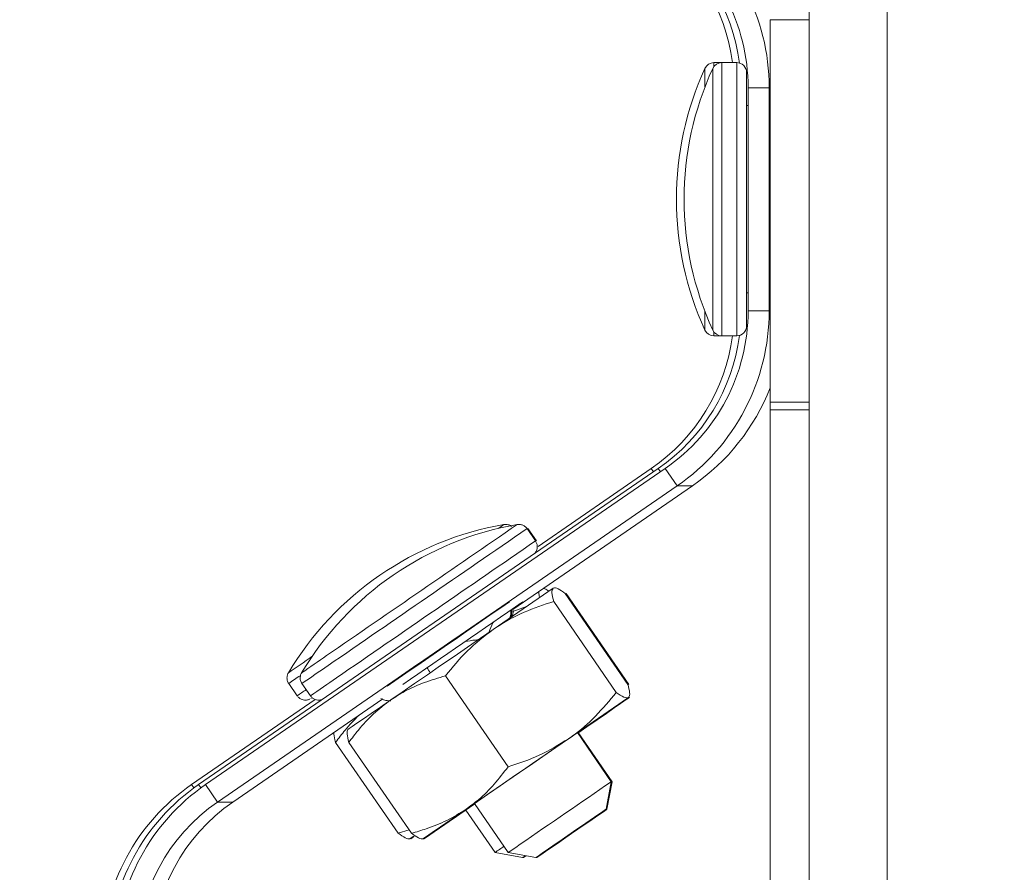
# Paper-space layout 'Sheet1' of a CAD drawing. Units: inches. Extents: x 1 to 8, y 0.5 to 10.5.
# Drawn here: x 1.5 to 1.7, y 8.9 to 9 of the extents above; entities that cross this region are included whole.
import ezdxf

# ---------------------------------------------------------------- set-up
doc = ezdxf.new("R2010")
doc.units = ezdxf.units.IN
doc.header["$MEASUREMENT"] = 0
doc.styles.add('SLDTEXTSTYLE0', font='ROMANS', dxfattribs={"width": 0.97})
doc.dimstyles.new('SLDDIMSTYLE0', dxfattribs={"dimtxt": 0.09160506863780357, "dimasz": 0.09160506863780357, "dimexe": 0, "dimexo": 0.0625, "dimgap": 0.02290126715945089, "dimtad": 1, "dimdec": 1, "dimlfac": 30, "dimrnd": 1e-09, "dimzin": 12, "dimdsep": 46, "dimtxsty": 'SLDTEXTSTYLE0', "dimsah": 1, "dimcen": 0.09, "dimadec": 0, "dimazin": 3, "dimtfac": 1, "dimtdec": 0, "dimtofl": 0, "dimtmove": 0, "dimatfit": 3, "dimfxl": 0, "dimfrac": 2, "dimtolj": 1, "dimtzin": 12, "dimarcsym": 0})

# ---------------------------------------------------------------- blocks, each defined once
blk = doc.blocks.new('_D')
at = {"color": 7, "linetype": 'Continuous', "lineweight": 0}
for p, q in [((1.629127972848201, 9.875787068658246), (1.246522115173925, 9.875787068658246)), ((1.285892193914082, 8.740616464983631), (1.285892193914082, 9.875787068658246)), ((1.163560547647252, 9.691751693268245), (1.27597341178434, 9.691751693268245)), ((1.163560547647252, 9.691751693268245), (1.163560547647252, 9.669950285679505)), ((1.27597341178434, 9.691751693268245), (1.27597341178434, 9.669950285679505)), ((1.163560547647252, 9.342654508445722), (1.163560547647252, 9.364455916034462)), ((1.27597341178434, 9.342654508445722), (1.27597341178434, 9.364455916034462)), ((1.163560547647252, 9.342654508445722), (1.27597341178434, 9.342654508445722)), ((1.395394360560939, 8.740616464983631), (1.246522115173925, 8.740616464983631))]:
    blk.add_line(p, q, dxfattribs=at)
for points in [[(1.285892193914082, 9.875787068658246), (1.271799106431343, 9.784182000020442), (1.299985281396821, 9.784182000020442)], [(1.285892193914082, 8.740616464983631), (1.299985281396821, 8.832221533621436), (1.271799106431343, 8.832221533621436)]]:
    blk.add_solid(points, dxfattribs=at)
at = {"color": 7, "linetype": 'Continuous', "lineweight": 0, "char_height": 0.09374999999999999, "attachment_point": 1, "rotation": 90, "style": 'SLDTEXTSTYLE0'}
for s, insert in [('865', (1.165042091018821, 9.386257323623202)), ('34.1', (1.165042091018821, 8.993351326071183))]:
    blk.add_mtext(s, dxfattribs=dict(at, insert=insert))

psp = doc.layouts.new('Sheet1')

# ---------------------------------------------------------------- linework, layer by layer
at = {"color": 7, "linetype": 'Continuous', "lineweight": 15}
for p, q in [((1.635689645598309, 9.706495731952806), (1.635689645598309, 8.787860557438066)), ((1.64881301221828, 9.03326739003295), (1.64881301221828, 8.787860557438066)), ((1.629127972065988, 8.955839568041313), (1.629127972065988, 9.02014402341298)), ((1.621014368017256, 9.012926288126208), (1.619702048955056, 9.012926288126208)), ((1.623524294577926, 9.012926288126208), (1.621014368017256, 9.012926288126208)), ((1.625190956213397, 9.011259626490736), (1.625190956213397, 8.968660961260818)), ((1.62898731057981, 9.00871029594082), (1.625444002179078, 9.00871029594082)), ((1.625444002179078, 9.00871029594082), (1.625444002179078, 8.971210291810735)), ((1.62898731057981, 9.00871029594082), (1.62898731057981, 8.971210291810735)), ((1.625444002179078, 9.00570829862015), (1.625190956213397, 9.00570829862015)), ((1.629074292686096, 9.00570829862015), (1.629072571817087, 9.00570829862015)), ((1.625190956213397, 8.974212289131405), (1.625444002179078, 8.974212289131405)), ((1.629072571817087, 8.974212289131405), (1.629074292686096, 8.974212289131405)), ((1.625444002179078, 8.971210291810735), (1.62898731057981, 8.971210291810735)), ((1.619702048955056, 8.966994299625346), (1.621014368017256, 8.966994299625346)), ((1.621014368017256, 8.966994299625346), (1.623524294577926, 8.966994299625346)), ((1.629127972065988, 8.954527229423784), (1.629127972065988, 8.955839568041313)), ((1.635689645598309, 8.954527229423784), (1.629127972065988, 8.954527229423784)), ((1.629127972065988, 8.787860557438066), (1.629127972065988, 8.954527229423784)), ((1.610330509215883, 8.944692580367821), (1.533091044159441, 8.891539238844203)), ((1.61150247967718, 8.944692580367821), (1.534263014620738, 8.891539238844203)), ((1.609158538754585, 8.944692580367821), (1.590130401235921, 8.931598116525073)), ((1.613511183583572, 8.941773634532177), (1.61150247967718, 8.944692580367821)), ((1.613511183583572, 8.941773634532177), (1.53627171852713, 8.888620302786224)), ((1.616080441014402, 8.941773634532177), (1.585900172770548, 8.921004701123335)), ((1.613511183583572, 8.941773634532177), (1.616080441014402, 8.941773634532177)), ((1.589718781102103, 8.932508299788337), (1.588295915761387, 8.934575943458297)), ((1.589853223993451, 8.932508299788337), (1.588430358652735, 8.934575943458297)), ((1.592678714908695, 8.924557435192959), (1.582605803716269, 8.91763121120529)), ((1.594719020227802, 8.923680984873343), (1.605240041799174, 8.908392413043785)), ((1.594853463119151, 8.923680984873343), (1.605374484690523, 8.908392413043785)), ((1.585218591310901, 8.92228320902057), (1.585222541487491, 8.92228320902057)), ((1.585352955980931, 8.92228320902057), (1.585356906157521, 8.92228320902057)), ((1.585914076609929, 8.920640932881172), (1.588208659880485, 8.921485175572853)), ((1.587593859871596, 8.92228320902057), (1.587589909695007, 8.92228320902057)), ((1.587728244096956, 8.92228320902057), (1.587724293920366, 8.92228320902057)), ((1.592764738803828, 8.922344006540454), (1.6032857603752, 8.907055415155565)), ((1.57457321739828, 8.909828556453334), (1.585094238969653, 8.894539974846111)), ((1.548235884316066, 8.908537102927871), (1.549658769212112, 8.906469478813241)), ((1.550457721760321, 8.908537102927871), (1.551880606656367, 8.906469478813241)), ((1.564627865621166, 8.908110738075496), (1.564623915444577, 8.908110738075496)), ((1.564762230291196, 8.908110738075496), (1.564758280114607, 8.908110738075496)), ((1.56404259416005, 8.905963132662595), (1.53884097595796, 8.888620302786224)), ((1.605326065694308, 8.90617898439128), (1.595253174057212, 8.899252760403611)), ((1.605460508585657, 8.90617898439128), (1.59680078284577, 8.900224973172525)), ((1.552703416706751, 8.905842261170024), (1.531919073698144, 8.891539238844203)), ((1.596763138836192, 8.900279688984888), (1.598184596193173, 8.901258247458275)), ((1.59680635611472, 8.90021689682138), (1.598319039084522, 8.901258247458275)), ((1.602436139967865, 8.892036012660986), (1.596760361979382, 8.900283727160462)), ((1.602570563303884, 8.892036012660986), (1.59689480487073, 8.900283727160462)), ((1.556114159527781, 8.89865009447677), (1.566635181099153, 8.883361512869547)), ((1.558335996972036, 8.89865009447677), (1.568857018543408, 8.883361512869547)), ((1.534263014620738, 8.891539238844203), (1.53627171852713, 8.888620302786224)), ((1.60157983163779, 8.887400392434287), (1.602436139967865, 8.892036012660986)), ((1.601714274529139, 8.887400392434287), (1.602570563303884, 8.892036012660986)), ((1.53627171852713, 8.888620302786224), (1.53884097595796, 8.888620302786224)), ((1.570897343417845, 8.882485072327595), (1.579465804434253, 8.888376310938172)), ((1.571031766753865, 8.882485072327595), (1.579509002157451, 8.888313548107657)), ((1.578173236255, 8.887405809260601), (1.579452702363387, 8.888395357829252)), ((1.57950348755449, 8.88832157557048), (1.578173236255, 8.887405809260601)), ((1.579463047132772, 8.888380339336079), (1.585138805565926, 8.880132634614268)), ((1.5774106957306, 8.88696269526838), (1.578173236255, 8.887405809260601)), ((1.578001032022095, 8.887276196535677), (1.582916968121671, 8.880132634614268)), ((1.566635181099153, 8.883361512869547), (1.568474046967529, 8.883918037996077)), ((1.582916968121671, 8.880132634614268), (1.587552578570704, 8.879276345839523)), ((1.585138805565926, 8.880132634614268), (1.589774416014959, 8.879276345839523)), ((1.587581285794631, 8.87929587183618), (1.587687021462052, 8.879276345839523)), ((1.589803142794216, 8.87929587183618), (1.589908858906308, 8.879276345839523))]:
    psp.add_line(p, q, dxfattribs=at)
at = {"color": 8, "linetype": 'Continuous', "lineweight": 15}
for p, q in [((1.635689645598309, 9.02014402341298), (1.629127972065988, 9.02014402341298)), ((1.6181873517863, 9.008836017155145), (1.6181873517863, 9.011954974902455)), ((1.61949969040383, 8.967965612849097), (1.61949969040383, 9.011954974902455)), ((1.619702048955056, 9.012926288126208), (1.619702048955056, 9.012287024399924)), ((1.621014368017256, 9.012926288126208), (1.621014368017256, 8.966994299625346)), ((1.623524294577926, 8.966994299625346), (1.623524294577926, 9.012926288126208)), ((1.62898731057981, 9.00871029594082), (1.629127972065988, 9.00871029594082)), ((1.629127972065988, 9.000509103570582), (1.629074292686096, 9.001341593509142)), ((1.629074292686096, 8.97857899424241), (1.629127972065988, 8.979405030922186)), ((1.6181873517863, 8.967965612849097), (1.6181873517863, 8.97108457059641)), ((1.62898731057981, 8.971210291810735), (1.629127972065988, 8.971210291810735)), ((1.619702048955056, 8.967633563351628), (1.619702048955056, 8.966994299625346)), ((1.629127972065988, 8.955839568041313), (1.635689645598309, 8.955839568041313)), ((1.609535193958988, 8.944145265801557), (1.609158538754585, 8.944692580367821)), ((1.610707164420285, 8.944145265801557), (1.610330509215883, 8.944692580367821)), ((1.564627865621166, 8.908110738075496), (1.564626555414079, 8.908112634942473)), ((1.564762230291196, 8.908110738075496), (1.564760920084109, 8.908112634942473)), ((1.531919073698144, 8.891539238844203), (1.532303296815121, 8.89098088529435)), ((1.533091044159441, 8.891539238844203), (1.533475267276418, 8.89098088529435))]:
    psp.add_line(p, q, dxfattribs=at)
at = {"color": 8, "linetype": 'Continuous', "lineweight": 15, "flags": 128}
for points in [[(1.588430358652735, 8.934575943458297), (1.588426897359387, 8.934573694595388), (1.588338781043981, 8.934513659733359)], [(1.552062236558163, 8.906100958625974), (1.552058188604925, 8.906098162213834), (1.551976584214293, 8.906041334425868)]]:
    psp.add_lwpolyline(points, dxfattribs=at)
at = {"color": 7, "linetype": 'Continuous', "lineweight": 15, "flags": 128}
for points in [[(1.565391442578038, 8.90578426006228), (1.567313047046165, 8.907107119447161), (1.569374139680692, 8.908525839057992), (1.571539423111597, 8.910016170286003), (1.573771879099853, 8.91155261298133), (1.576033276975992, 8.913108845670264), (1.578284955853294, 8.914658273104479), (1.580488352621689, 8.91617437825697), (1.582605803716269, 8.91763121120529)], [(1.598184596193173, 8.901258247458275), (1.599933859541089, 8.902462601545473), (1.601480842559098, 8.903527829239872), (1.602799086886183, 8.904435714751902), (1.603866006116596, 8.905170731149818), (1.604663374683104, 8.905720275023663), (1.605177542965611, 8.906074989148198), (1.605399711065773, 8.90622877226057), (1.605326065694308, 8.90617898439128)], [(1.598319039084522, 8.901258247458275), (1.600068302432438, 8.902462601545473), (1.601615285450447, 8.903527829239872), (1.602933529777531, 8.904435714751902), (1.604000449007945, 8.905170731149818), (1.604797817574453, 8.905720275023663), (1.605311985856959, 8.906074989148198), (1.605534153957121, 8.90622877226057), (1.605460508585657, 8.90617898439128)], [(1.558249973076903, 8.900863523129276), (1.558176327705438, 8.90081374503765), (1.5583984958056, 8.900967518372358), (1.558912664088106, 8.901322222719227), (1.559710032654614, 8.901871776370736), (1.560776951885028, 8.902606792768653), (1.562095196212112, 8.903514678280683), (1.563642179230121, 8.904579905975082), (1.565391442578038, 8.90578426006228)], [(1.59689482442606, 8.900283727160462), (1.596817170212017, 8.900230741994772), (1.596803344593954, 8.900221267437557)], [(1.595253174057212, 8.899252760403611), (1.593135722962632, 8.897795927455292), (1.590932306638907, 8.896279832080465), (1.588680647316935, 8.89473040464625), (1.586419229885466, 8.893174162179651), (1.58418679345254, 8.891637729261989), (1.582021510021635, 8.890147398033978), (1.579960417387108, 8.888728668645483), (1.578038793363651, 8.887405809260601)], [(1.602416682414863, 8.89193075609914), (1.602553178615825, 8.892024259907865), (1.602570563303884, 8.892036012660986)], [(1.578038793363651, 8.887405809260601), (1.576289530015735, 8.886201464951068), (1.574742546997726, 8.885136227479004), (1.573424322225971, 8.884228341966974), (1.572357383440228, 8.883493335346722), (1.57156001487372, 8.882943771917548), (1.571045866146543, 8.88258906757068), (1.570823698046381, 8.88243529423597), (1.570897343417845, 8.882485072327595)], [(1.578173236255, 8.887405809260601), (1.576423972907083, 8.886201464951068), (1.574876989889074, 8.885136227479004), (1.57355876511732, 8.884228341966974), (1.572491826331576, 8.883493335346722), (1.571694457765068, 8.882943771917548), (1.571180289482562, 8.88258906757068), (1.57095814093773, 8.88243529423597), (1.571031766753865, 8.882485072327595)], [(1.591143113092542, 8.880219714497203), (1.590319403496995, 8.879652355718047), (1.589860811461356, 8.879336185148254), (1.589798586402407, 8.879292762538764), (1.590136971826683, 8.879525030966692), (1.590852931555855, 8.88001717994801), (1.591897635931786, 8.880735662314708), (1.593199903554545, 8.881631511521338), (1.59467101189351, 8.882643685606393), (1.5962106616629, 8.88370319336687), (1.597713958074469, 8.88473784630336), (1.599078450756178, 8.885677118119478), (1.600211154115536, 8.886457013998943), (1.601034863711084, 8.887024372778098), (1.601493455746723, 8.887340543347891), (1.601555680805671, 8.887383975735046), (1.601217275826066, 8.887151697529454), (1.600501335652224, 8.886659548548135), (1.599456631276293, 8.885941066181438), (1.598154344098203, 8.88504521697481), (1.596683255314569, 8.884033052667418), (1.595143605545179, 8.882973535129278), (1.593640309133609, 8.881938891970451), (1.592275796896571, 8.880999610376668), (1.591143113092542, 8.880219714497203)], [(1.591277536428561, 8.880219714497203), (1.590453826833014, 8.879652355718047), (1.589995234797375, 8.879336185148254), (1.589933029293756, 8.879292762538764), (1.590271414718032, 8.879525030966692), (1.590987354891874, 8.88001717994801), (1.592032078823134, 8.880735662314708), (1.593334346445894, 8.881631511521338), (1.594805435229529, 8.882643685606393), (1.596345104554248, 8.88370319336687), (1.597848400965818, 8.88473784630336), (1.599212893647527, 8.885677118119478), (1.600345597006885, 8.886457013998943), (1.601169306602433, 8.887024372778098), (1.601627898638072, 8.887340543347891), (1.60169012369702, 8.887383975735046), (1.601351718717414, 8.887151697529454), (1.600635778543572, 8.886659548548135), (1.599591074167642, 8.885941066181438), (1.598288786989552, 8.88504521697481), (1.596817698205917, 8.884033052667418), (1.595278028881198, 8.882973535129278), (1.593774732469628, 8.881938891970451), (1.59241023978792, 8.880999610376668), (1.591277536428561, 8.880219714497203)], [(1.569282346963311, 8.882905277251131), (1.568824009146958, 8.88258906757068), (1.568601860602126, 8.88243529423597), (1.568675486418261, 8.882485072327595)], [(1.568675486418261, 8.882485072327595), (1.569043674164925, 8.882737560966381), (1.569247245146588, 8.882877332685059)], [(1.569331861057987, 8.882846718816491), (1.568958452038307, 8.88258906757068), (1.568736283938145, 8.88243529423597), (1.568809929309609, 8.882485072327595)], [(1.568809929309609, 8.882485072327595), (1.569178117056273, 8.882737560966381), (1.569310702191305, 8.882828591025905)], [(1.588021730484354, 8.87960010387722), (1.587638954461771, 8.879336185148254), (1.587576748958152, 8.879292762538764), (1.587915134382428, 8.879525030966692), (1.588023822904627, 8.879599712770627)], [(1.58812773992639, 8.879580519214574), (1.587773397353119, 8.879336185148254), (1.587711172294171, 8.879292762538764), (1.588049577273776, 8.879525030966692), (1.588129773680674, 8.879580137885647)]]:
    psp.add_lwpolyline(points, dxfattribs=at)
at = {"color": 7, "linetype": 'Continuous', "lineweight": 15}
for centre, radius, start, end in [((1.593253939162768, 9.008710277433813), 0.03573337141704704, 2.967459482024035e-05, 55.4656724699112), ((1.590910085797759, 9.008710347535084), 0.03218995738253787, 7.525687759391245, 55.46573821493869), ((1.592081943336539, 9.008710259861566), 0.03219009362255732, 7.399227191044462, 55.46566110505658), ((1.593253969178526, 9.008710295340048), 0.03219003300055406, 1.06932608907483e-06, 55.46570650931618), ((1.666098456694064, 8.9899602970047), 0.05271849434456221, 155.3414316070251, 204.6585683929847), ((1.667410792652083, 8.989960297004634), 0.05271849434456093, 155.3414316070197, 204.6585683929793), ((1.619702039711617, 9.011259630338031), 0.001666666666666927, 90, 155.3414316069975), ((1.621014375669636, 9.01125963033797), 0.001666666666666927, 90, 155.341431606942), ((1.623524298307521, 9.011259630337966), 0.001666666666670924, 359.9999999999397, 89.99999999999237), ((19.95523537672088, 8.989960293875775), 18.32616957107442, 179.9665191718506, 180.0334808281501), ((1.593254053362036, 8.971210267707878), 0.03218994881705109, 304.5342147130313, 4.290134057709599e-05), ((1.593253899660723, 8.971210331085679), 0.03573341091910836, 304.5343608298483, 359.9999370256448), ((1.619702039711617, 8.968660963671365), 0.001666666666667301, 204.6585683931666, 270.0000000000008), ((1.621014375669636, 8.968660963671303), 0.001666666666666927, 204.6585683930556, 269.9999999999932), ((1.623524298307522, 8.9686609636713), 0.001666666666670924, 270.0000000000008, 359.9999999998176), ((1.590910199953354, 8.971210193525614), 0.03218983809513305, 304.5341612454279, 352.4743680195258), ((1.592082109265362, 8.971210249656384), 0.0321899190003918, 304.5341942696641, 352.6008728649425), ((1.595823035901739, 8.971210436306531), 0.03573356630118536, 304.5344252627694, 338.7542968622148), ((1.593457081175802, 8.883335761309953), 0.05271849434456214, 99.87573356936892, 149.1928613334183), ((1.595678923296026, 8.883335761309976), 0.05271849434456222, 99.87573356936939, 149.1928613334183), ((12.146126844888, -6.446312922445775), 18.64742690540963, 124.4958592810471, 124.5726738545382), ((-9.060807510327862, 24.37047422845823), 18.76125160103105, 304.4960922984639, 304.5724408371225), ((12.18964057027311, -6.509349486548124), 18.72394732575306, 124.4960162427234, 124.5725168928613), ((-9.017154654153565, 24.30723548694326), 18.68448575638325, 304.495935458158, 304.5725976774289), ((13.81280918851649, -8.865812314327844), 21.5840758144294, 124.4995623245468, 124.5645745610499), ((0.9070719901201256, 9.90742211044471), 1.197333984445943, 304.5311340125957, 304.6362407145895), ((1.091313148151112, 9.640452633641996), 0.8730379544693296, 304.5181342476513, 304.6531130323987), ((2.059925296305996, 8.232980405714907), 0.8355310534618327, 124.4127603851281, 124.5515327207544), ((10.01888267791665, -3.356794459577133), 14.87172181191581, 124.4938589147698, 124.5747547584977), ((1.551643378556046, 8.862876962418182), 0.03479330815040583, 124.5342919520541, 233.6459217473907), ((1.552815349017344, 8.862876962418182), 0.0347933081504062, 124.534291952055, 233.6459217473898), ((1.553987334991495, 8.862876962171807), 0.03479331714759622, 124.534312766303, 233.6459009331406), ((11.56793915577083, -5.608684682819029), 17.59494674746987, 124.4984804972934, 124.5589244754115), ((1.553987314225905, 8.862876957943293), 0.03124999415463318, 124.5342771564001, 233.6459253983541), ((1.556556571656734, 8.862876957943293), 0.03124999415463265, 124.5342771563991, 233.6459253983554), ((1.968992367658459, 8.321762281486173), 0.6788458332934546, 124.5067586576642, 124.6612410731285), ((2.08380689602071, 8.158794060699925), 0.8769259961106175, 124.4973312955581, 124.6564671722438)]:
    psp.add_arc(centre, radius, start, end, dxfattribs=at)
at = {"color": 8, "linetype": 'Continuous', "lineweight": 15}
for centre, radius, start, end in [((22.77653926774949, -21.89744185998874), 37.41214060870584, 124.4989452603373, 124.5584993974464), ((23.16323403750727, -22.45927861283694), 38.09267723406932, 124.4981898005683, 124.5592630152927), ((1.762910170306313, 8.67396377745594), 0.3164537686183897, 124.3361685192611, 124.5455541386696), ((23.21866890087066, -22.53985816869849), 38.18797368819364, 124.4982589314256, 124.5591796997398), ((1.582278199604527, 8.92057321662682), 0.003302068206249655, 342.315004944319, 5.541080797734626), ((1.582408381523889, 8.92057312559508), 0.003306302382037624, 344.4474474996316, 5.536228353682103), ((3.006397335429254, 6.79904130684522), 2.565924555808873, 124.5242333630858, 124.6319011167589), ((3.062715949785448, 6.720685072111529), 2.661140943465823, 124.5216503204394, 124.6315116764279), ((2.903081149924629, 6.95079396382706), 2.379568939349155, 124.512677859091, 124.6409652555203), ((1.557439163397499, 8.902462146977559), 0.01654390787614892, 28.39085821613477, 31.89666865744816), ((2.083342095085903, 8.134937523784547), 0.940635405274106, 124.5301660225339, 124.6719795287881), ((3.166812133873506, 6.568159819896335), 2.841776891063754, 124.5231106756124, 124.6305324390017), ((1.841736117964996, 8.48484821018602), 0.5129070791218833, 124.5077475423586, 124.7122093314923)]:
    psp.add_arc(centre, radius, start, end, dxfattribs=at)
for points, knots in [([(1.629074292686096, 9.001341593509142), (1.629074292686096, 9.002215474926635), (1.629074292686096, 9.00376158111963), (1.629074292686096, 9.005169249679449), (1.629074292686097, 9.005792923742066), (1.629074292686096, 9.005660395775745), (1.629074292686096, 9.005638544759284)], [0, 0, 0, 0, 0.377272469346899, 0.6674856446537752, 0.9451755214109467, 1, 1, 1, 1]), ([(1.629074292686096, 8.9742820625476), (1.629074292686096, 8.974313272444908), (1.629074292686096, 8.97438557982163), (1.629074292686096, 8.975733416615748), (1.629074292686096, 8.977333047672008), (1.629074292686096, 8.978431362925436), (1.629074292686096, 8.978578994242412)], [0, 0, 0, 0, 0.2324609930060292, 0.5385677635591388, 0.9379760514589002, 1, 1, 1, 1]), ([(1.581868274458492, 8.917123769956184), (1.582104523893696, 8.917700770641503), (1.58237021800996, 8.918349685154412), (1.582616787365071, 8.918829887450652), (1.582644112607054, 8.91888310429887)], [0, 0, 0, 0, 0.8891782720874406, 0.9999999999999999, 0.9999999999999999, 0.9999999999999999, 0.9999999999999999]), ([(1.57784957599395, 8.91558433529542), (1.578444608487368, 8.91569362918192), (1.579202219800247, 8.915832785086442), (1.579919873296737, 8.915879218910657), (1.580073877409742, 8.915889183329345)], [0, 0, 0, 0, 0.7854060298492875, 1, 1, 1, 1])]:
    psp.add_open_spline(points, degree=3, knots=knots, dxfattribs=at)
at = {"color": 7, "linetype": 'Continuous', "lineweight": 15}
for points, knots in [([(1.585691615179823, 8.934945656520673), (1.585655234391117, 8.93498111658426), (1.58550451409749, 8.935128022448206), (1.58516753033509, 8.93524535742557), (1.584769588839034, 8.935309813206453), (1.584450263026152, 8.935290189170228), (1.584275249309514, 8.935238756246743), (1.584207893653234, 8.935218961807871)], [0, 0, 0, 0, 0.0963406656029535, 0.3991253055482018, 0.652812018380935, 0.8663814768133901, 1, 1, 1, 1]), ([(1.588298145068967, 8.934543442500416), (1.588282248429611, 8.934576770725096), (1.588179461164104, 8.93479227017767), (1.587844008753559, 8.935045449625065), (1.587395422564032, 8.935251523416442), (1.586990183408487, 8.935308540020351), (1.586672273941327, 8.935290354240461), (1.586497139584211, 8.93523880348107), (1.586429731097489, 8.935218961807871)], [0, 0, 0, 0, 0.05166915938101744, 0.3340914695923029, 0.5572141523583546, 0.7441573124471843, 0.9015272120735929, 1, 1, 1, 1]), ([(1.589662481308038, 8.930542285166572), (1.589755800838348, 8.93068733294025), (1.589939682501933, 8.930973142629115), (1.590035597900125, 8.93149844367182), (1.589988642996489, 8.93202986489018), (1.589805480103883, 8.932335267670615), (1.58972007175386, 8.932477676142105)], [0, 0, 0, 0, 0.2480006425158416, 0.4886733844941281, 0.7615698139924422, 0.9999999999999999, 0.9999999999999999, 0.9999999999999999, 0.9999999999999999]), ([(1.590991226847145, 8.92450817531757), (1.591083435092131, 8.924505703104632), (1.591297879898802, 8.9244999535838), (1.59170135998517, 8.924209820293921), (1.591931349320103, 8.924044440230231)], [0, 0, 0, 0, 0.4299859083417888, 1, 1, 1, 1]), ([(1.592764738803828, 8.922344006540454), (1.592626271714676, 8.92288437817551), (1.592346791757997, 8.923975056415957), (1.592567404007333, 8.92436213364058), (1.592678714908695, 8.924557435192959)], [0, 0, 0, 0, 0.4954455081420917, 1, 1, 1, 1]), ([(1.592678714908695, 8.924557435192959), (1.592703148700686, 8.924571438448007), (1.592888122825448, 8.924677449002873), (1.59345112509877, 8.924566254081055), (1.594293805962973, 8.923977877799828), (1.594719020227802, 8.923680984873343)], [0, 0, 0, 0, 0.07011254090300176, 0.5307815460264926, 1, 1, 1, 1]), ([(1.590410511777837, 8.92299926652639), (1.590329081207372, 8.923303052367933), (1.590197604353387, 8.923793541461938), (1.5902852000242, 8.923975861833071), (1.59031854306249, 8.924045261554078)], [0, 0, 0, 0, 0.6193528974595197, 1, 1, 1, 1]), ([(1.582605803716269, 8.91763121120529), (1.582822722213495, 8.917777723449255), (1.584465153917487, 8.918887063397605), (1.587775642356897, 8.920667467259337), (1.591091575692115, 8.921781755697973), (1.592764738803828, 8.922344006540454)], [0, 0, 0, 0, 0.07010219191315298, 0.530789508453104, 1, 1, 1, 1]), ([(1.585686491683454, 8.91965794512562), (1.585708140113302, 8.919698041745304), (1.585882550366608, 8.920021079565831), (1.585967356779526, 8.920501947710004), (1.585912486853141, 8.920912552007048), (1.585900172770548, 8.921004701123335)], [0, 0, 0, 0, 0.09902588066398964, 0.7978005357139086, 1, 1, 1, 1]), ([(1.57457321739828, 8.909828556453334), (1.575753251086765, 8.911276635218773), (1.578134941168953, 8.914199327060135), (1.581106523475998, 8.916480346907568), (1.582605803716269, 8.91763121120529)], [0, 0, 0, 0, 0.4954606383552145, 1, 1, 1, 1]), ([(1.548286767283817, 8.910484774650422), (1.548222608746578, 8.910394173730666), (1.548071571074518, 8.910180887197097), (1.547936107169226, 8.909739460938754), (1.54794046036467, 8.909200326244102), (1.548060959340404, 8.90874999184088), (1.548233883153788, 8.908567726461014), (1.548269597704384, 8.908530082564527)], [0, 0, 0, 0, 0.1578542949668407, 0.3716098630400006, 0.6433058858081165, 0.9263307364135499, 1, 1, 1, 1]), ([(1.550508604728073, 8.910484774650422), (1.550444445897563, 8.910394172975687), (1.550293405201635, 8.910180881369591), (1.550157947933754, 8.909739464322858), (1.550162285992195, 8.909200317138046), (1.550282827538832, 8.908750008533355), (1.55045572800376, 8.908567727061001), (1.550491435148639, 8.908530082564527)], [0, 0, 0, 0, 0.157851488283539, 0.3716089968362895, 0.6433065816056789, 0.9263362098333812, 1, 1, 1, 1]), ([(1.565391442578038, 8.90578426006228), (1.566146001839601, 8.906266745015103), (1.567923757389506, 8.907403488470944), (1.570998555139998, 8.908771694059734), (1.573377695744449, 8.909475095962419), (1.57457321739828, 8.909828556453334)], [0, 0, 0, 0, 0.2684078601166432, 0.6323738734203858, 1, 1, 1, 1]), ([(1.605326065694308, 8.90617898439128), (1.605347962808565, 8.906196678985925), (1.605513734308481, 8.906330635426944), (1.60561224708536, 8.906894365819545), (1.605364867727944, 8.90789001519226), (1.605240041799174, 8.908392413043785)], [0, 0, 0, 0, 0.07011255522101327, 0.5307851667275308, 1, 1, 1, 1]), ([(1.549688297759884, 8.906467151729013), (1.549792148865776, 8.906329986061072), (1.549999242058363, 8.90605645911263), (1.550439817138049, 8.90583566564646), (1.55085773327542, 8.90574125236208), (1.551216087475326, 8.905747010502582), (1.551499349064926, 8.905808743890395), (1.551676939634241, 8.905872813354687), (1.551752792602872, 8.905912598311515), (1.551764096002308, 8.905918526955661)], [0, 0, 0, 0, 0.2174521405750391, 0.4336290657648261, 0.6120133842577663, 0.7627989873580361, 0.8869994377962422, 0.9831609689884845, 1, 1, 1, 1]), ([(1.55191013520414, 8.906467151729013), (1.552013986419714, 8.906329985180276), (1.552221083843056, 8.906056451176319), (1.552661660413299, 8.905835673185127), (1.553079583430463, 8.905741254322265), (1.553437905311145, 8.90574699909534), (1.553721252862008, 8.905808778115128), (1.553898638664839, 8.905872743655811), (1.55397462803039, 8.905912597629207), (1.553985933446563, 8.905918526955661)], [0, 0, 0, 0, 0.2174575378697175, 0.433648229634615, 0.6120287912959129, 0.762817667327625, 0.8870230869514415, 0.9831917135930429, 1, 1, 1, 1]), ([(1.563740444761616, 8.906050349432837), (1.563886669717218, 8.905966525587747), (1.564265329785946, 8.905749457695249), (1.564840959129728, 8.905629197122089), (1.565244737793339, 8.905643126015969), (1.565381449804586, 8.905647842082637)], [0, 0, 0, 0, 0.2938343893342243, 0.760905343427688, 1, 1, 1, 1]), ([(1.595253174057212, 8.899252760403611), (1.595467548506576, 8.899402964968608), (1.597090736858183, 8.900540275412947), (1.599936788733165, 8.902995521680133), (1.602162640110027, 8.905693878205097), (1.6032857603752, 8.907055415155565)], [0, 0, 0, 0, 0.07010166430064688, 0.5307918236448885, 0.9999999999999999, 0.9999999999999999, 0.9999999999999999, 0.9999999999999999]), ([(1.6032857603752, 8.907055415155565), (1.603741609825646, 8.906732176267095), (1.604661678916801, 8.906079763260893), (1.605103264349439, 8.90614571069885), (1.605326065694308, 8.90617898439128)], [0, 0, 0, 0, 0.4954513251541223, 1, 1, 1, 1]), ([(1.558335996972036, 8.89865009447677), (1.558861094693001, 8.89934712569982), (1.560139721903671, 8.901044415657278), (1.562422080075115, 8.903530161923936), (1.564397689551163, 8.905029883711919), (1.565391442578038, 8.90578426006228)], [0, 0, 0, 0, 0.2572385847662814, 0.6263829397543984, 1, 1, 1, 1]), ([(1.556114159527781, 8.89865009447677), (1.556635392085449, 8.899351768743989), (1.557847339256628, 8.900983271094976), (1.55925965935243, 8.902411578615874), (1.560064570781182, 8.903225601620122)], [0, 0, 0, 0, 0.4300786123880078, 1, 1, 1, 1]), ([(1.555881666213563, 8.90034708642853), (1.555855111867777, 8.900255035896222), (1.555761314547085, 8.899929887863282), (1.555966827792613, 8.899184476969387), (1.556114159527781, 8.89865009447677)], [0, 0, 0, 0, 0.2831034574444903, 1, 1, 1, 1]), ([(1.558249973076903, 8.900863523129276), (1.558228075962645, 8.900845828534631), (1.55806230446273, 8.900711872093613), (1.55796379168585, 8.90014814170101), (1.558211171043267, 8.899152492328295), (1.558335996972036, 8.89865009447677)], [0, 0, 0, 0, 0.07011255522101327, 0.5307851667275308, 1, 1, 1, 1]), ([(1.585094238969653, 8.894539974846111), (1.586868574634407, 8.895124442435192), (1.590449740320496, 8.896304081280435), (1.593642373167183, 8.89826393965238), (1.595253174057212, 8.899252760403611)], [0, 0, 0, 0, 0.4954631592857996, 1, 1, 1, 1]), ([(1.578038793363651, 8.887405809260601), (1.578758803409736, 8.887938481668643), (1.580455111011003, 8.889193431178944), (1.58283097791742, 8.891577774049432), (1.584337290474435, 8.8935492656951), (1.585094238969652, 8.894539974846111)], [0, 0, 0, 0, 0.2684114412326245, 0.6323639100676389, 1, 1, 1, 1]), ([(1.568857018543408, 8.883361512869547), (1.569695463466637, 8.883603209880407), (1.571737105879667, 8.884191750468824), (1.574873541657251, 8.885436519134995), (1.576979471656342, 8.886746742629715), (1.578038793363651, 8.887405809260601)], [0, 0, 0, 0, 0.2572346629301774, 0.6263753090872047, 1, 1, 1, 1]), ([(1.568675486418261, 8.882485072327595), (1.568651052442712, 8.882471069160012), (1.568466072538785, 8.882365056751626), (1.567903128865814, 8.882476230613996), (1.567060401800098, 8.88306462339891), (1.566635181099153, 8.883361512869547)], [0, 0, 0, 0, 0.07011339383898109, 0.5308005989645284, 1, 1, 1, 1]), ([(1.570897343417845, 8.882485072327595), (1.570872902630865, 8.88247106906222), (1.570687875868992, 8.882365058611324), (1.570124929657413, 8.882476255980281), (1.569282238137594, 8.883064624096315), (1.568857018543408, 8.883361512869547)], [0, 0, 0, 0, 0.07011267738154284, 0.5307816672371505, 1, 1, 1, 1])]:
    psp.add_open_spline(points, degree=3, knots=knots, dxfattribs=at)

# ---------------------------------------------------------------- dimensions: what is measured, and where the dimension line sits
at = {"color": 7, "linetype": 'Continuous', "lineweight": 0}
dim = psp.add_linear_dim(base=(1.285892193914082, 9.875787068658246), p1=(1.434764439301097, 8.740616464983631), p2=(1.668498051588359, 9.875787068658246), angle=90.0000000000002, dimstyle='SLDDIMSTYLE0', dxfattribs=at)
dim.commit()
dim.dimension.update_dxf_attribs({"geometry": '_D', "text_midpoint": (1.285892193914082, 9.364352917258454), "dimtype": 160})

doc.saveas('drawing.dxf')
